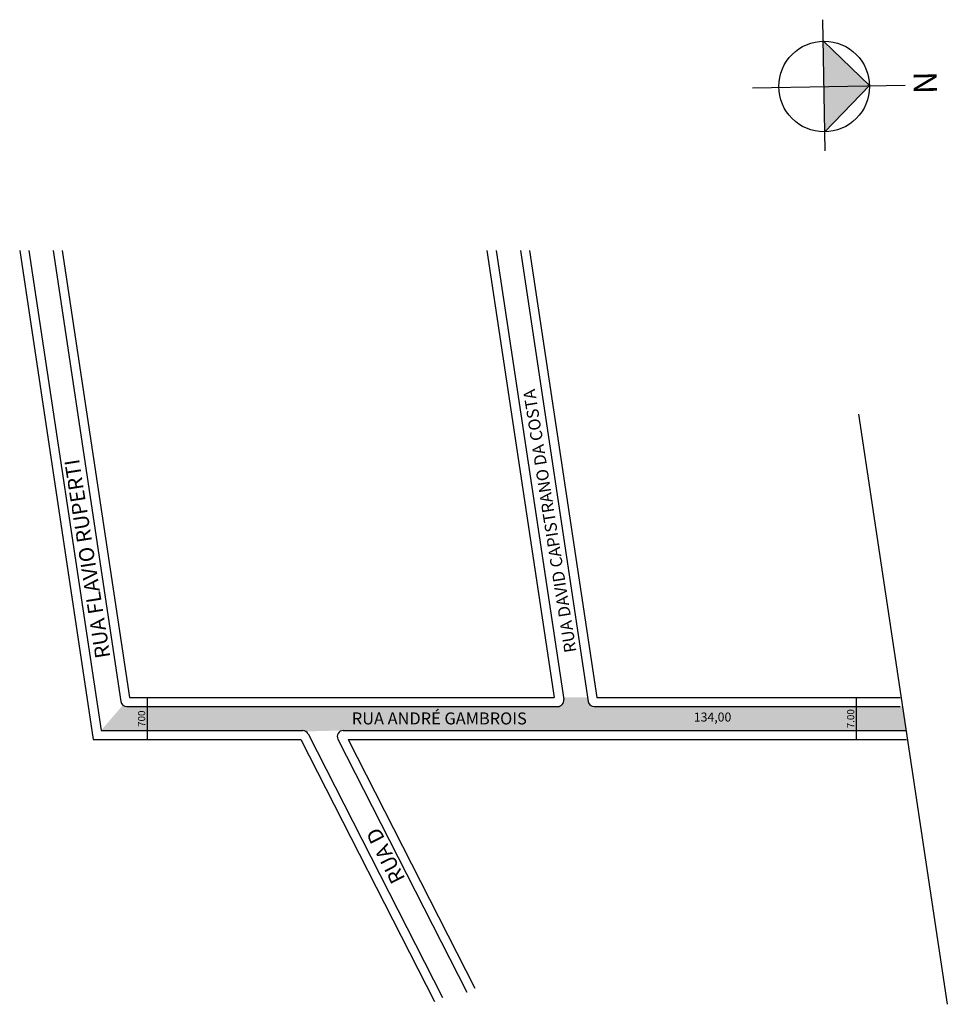
# Model space of a CAD drawing. Extents: x -8 to 147, y -69 to 95.
import ezdxf

# ---------------------------------------------------------------- set-up
doc = ezdxf.new("R2010")
doc.units = 0
doc.header["$MEASUREMENT"] = 0
doc.layers.get('0').update_dxf_attribs({"linetype": 'CONTINUOUS'})
doc.styles.get("Standard").update_dxf_attribs({"font": 'ARIAL.TTF'})

msp = doc.modelspace()

# ---------------------------------------------------------------- hatches: boundary and pattern name
at = {"linetype": 'ByBlock'}
for points in [[(133.83, 83.82), (126.16, 91.23), (126.29, 83.68)], [(126.42, 76.14), (126.29, 83.68), (133.83, 83.82)]]:
    msp.add_hatch(color=7, dxfattribs=at).paths.add_polyline_path(points)
for points in [[(5.8, -23.59), (9.45, -19.35, 0.179577), (10.1, -19.59), (13.47, -19.59), (13.47, -23.59)], [(39.43, -23.59, -0.138337), (39.95, -23.74), (46.12, -23.59), (46.16, -23.59), (131.61, -23.59), (131.61, -19.59), (87.97, -19.59, -0.371121), (86.98, -18.74), (86.88, -18.09), (82.84, -18.09), (82.89, -18.44, -0.45866), (81.9, -19.59), (13.47, -19.59), (13.47, -23.59)], [(139.95, -23.59), (139.35, -19.59), (138.96, -19.59), (131.61, -19.59), (131.61, -23.59)]]:
    msp.add_hatch(color=51).paths.add_polyline_path(points)

# ---------------------------------------------------------------- linework, layer by layer
for p, q in [((126.47, 72.96), (126.09, 94.81)), ((133.83, 83.82), (126.16, 91.23)), ((114.37, 83.48), (139.79, 83.92)), ((126.42, 76.14), (133.83, 83.82))]:
    msp.add_line(p, q, dxfattribs=at)
for p, q in [((-7.75, 56.38), (4.51, -25.09)), ((-6.24, 56.38), (5.8, -23.59)), ((-2.19, 56.38), (9.11, -18.74)), ((-0.67, 56.38), (10.53, -18.09)), ((70.11, 56.38), (81.32, -18.09)), ((71.63, 56.38), (82.89, -18.44)), ((75.68, 56.38), (86.98, -18.74)), ((77.19, 56.38), (88.4, -18.09)), ((132.02, 29.11), (146.81, -69.2)), ((10.1, -19.59), (81.9, -19.59)), ((10.53, -18.09), (81.32, -18.09)), ((13.47, -18.09), (13.47, -25.09)), ((87.97, -19.59), (138.96, -19.59)), ((88.4, -18.09), (138.96, -18.09)), ((131.61, -18.09), (131.61, -25.09)), ((5.8, -23.59), (39.43, -23.59)), ((40.32, -24.14), (62.7, -68.07)), ((46.16, -23.59), (140.01, -23.59)), ((4.51, -25.09), (39.12, -25.09)), ((39.12, -25.09), (61.36, -68.75)), ((45.27, -25.05), (66.74, -67.19)), ((46.98, -25.09), (68.07, -66.51)), ((46.98, -25.09), (140.01, -25.09))]:
    msp.add_line(p, q)
msp.add_circle((126.29, 83.68), 7.55, dxfattribs=at)
for centre, start, end in [((10.1, -18.59), 188.5561, 270), ((81.9, -18.59), 270, 8.5561), ((87.97, -18.59), 188.5561, 270), ((39.43, -24.59), 26.9911, 90), ((46.16, -24.59), 90, 206.9911)]:
    msp.add_arc(centre, 1, start, end)

# ---------------------------------------------------------------- texts
for s, height, rotation, p in [('RUA DAVID CAPISTRANO DA COSTA', 2, 99, (85.03, -10.45)), ('RUA FLAVIO RUPERTI', 2.5, 99, (7.37, -11.36)), ('700', 1.2, 90, (13.16, -22.99)), ('7.00', 1.2, 90, (131.3, -23.22)), ('RUA D', 2.5, 117, (56.54, -48.27))]:
    msp.add_text(s, height=height, rotation=rotation).set_placement(p)
for s, height, p in [('RUA ANDRÉ GAMBROIS', 2, (47.59, -22.58)), ('134,00', 1.5, (104.57, -22.1))]:
    msp.add_text(s, height=height).set_placement(p)
at = {"linetype": 'ByBlock', "insert": (141.24, 82.37), "char_height": 3.8503, "width": 20.6578, "attachment_point": 1, "rotation": 90.9917}
msp.add_mtext('{\\fArial|b1|i0|c0|p34;N}', dxfattribs=at)

doc.saveas('drawing.dxf')
